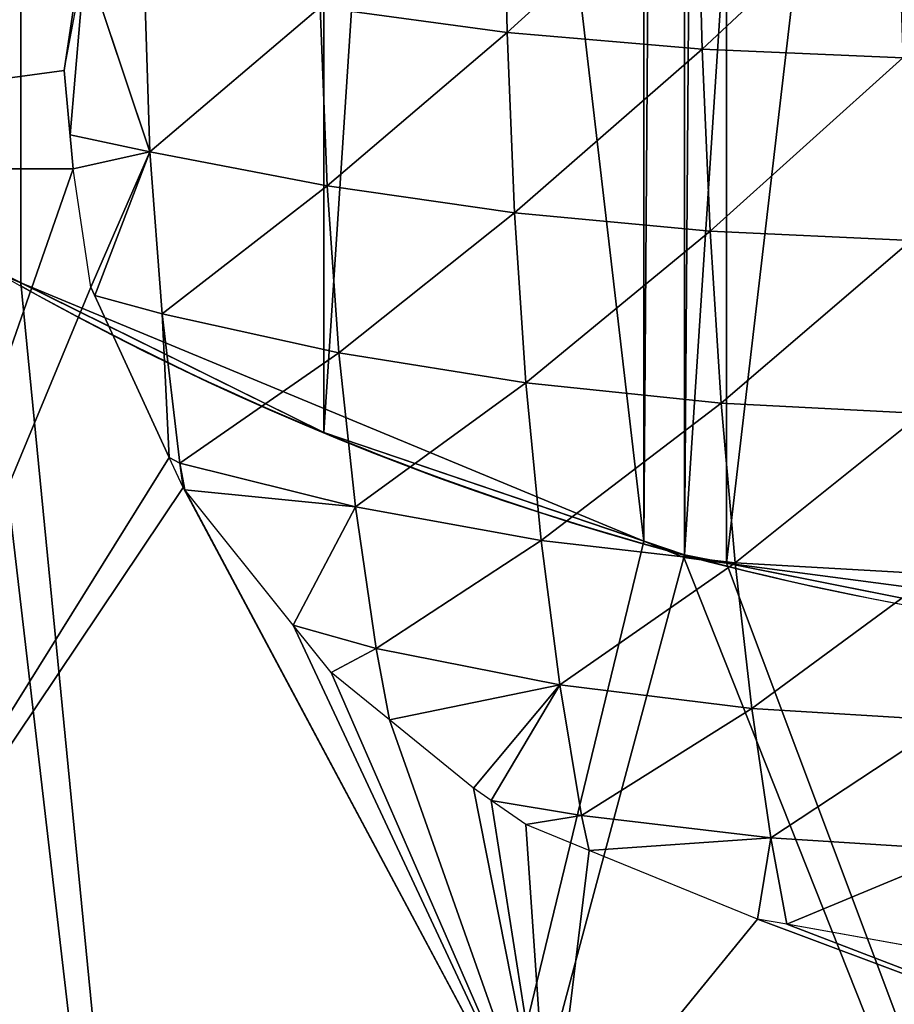
# Model space of a CAD drawing. Extents: x 0 to 500, y 0 to 500.
# Drawn here: x 177 to 222, y 82 to 133 of the extents above; entities that cross this region are included whole.
import ezdxf

# ---------------------------------------------------------------- set-up
doc = ezdxf.new("R2010")
doc.units = 0
doc.header["$LTSCALE"] = 25.4
doc.layers.get('0').update_dxf_attribs({"color": 13, "linetype": 'CONTINUOUS'})

msp = doc.modelspace()

# ---------------------------------------------------------------- linework, layer by layer
at = {"color": 9}
for p, q in [((180.296, 135.837, 621.794), (179.514, 126.741, 617.48)), ((180.296, 135.837, 621.794), (179.514, 126.741, 617.48)), ((180.296, 135.837, 621.794), (183.627, 125.873, 619.401)), ((180.296, 135.837, 621.794), (183.627, 125.873, 619.401)), ((192.403, 133.333, 627.918), (183.627, 125.873, 619.401)), ((192.403, 133.333, 627.918), (183.627, 125.873, 619.401)), ((202.04, 132.03, 631.395), (192.764, 124.123, 623.311)), ((202.04, 132.03, 631.395), (192.764, 124.123, 623.311)), ((222.436, 130.72, 635.929), (212.507, 121.784, 629.297)), ((222.436, 130.72, 635.929), (212.507, 121.784, 629.297)), ((179.671, 125, 616.78), (179.514, 126.741, 617.48)), ((179.671, 125, 616.78), (179.514, 126.741, 617.48)), ((183.627, 125.873, 619.401), (179.671, 125, 616.78)), ((183.627, 125.873, 619.401), (179.671, 125, 616.78)), ((183.627, 125.873, 619.401), (180.59, 118.893, 612.189)), ((183.627, 125.873, 619.401), (180.59, 118.893, 612.189)), ((183.627, 125.873, 619.401), (180.787, 118.467, 611.922)), ((183.627, 125.873, 619.401), (180.787, 118.467, 611.922)), ((180.59, 118.893, 612.189), (179.671, 125, 616.78)), ((180.59, 118.893, 612.189), (179.671, 125, 616.78)), ((192.764, 124.123, 623.311), (184.261, 117.521, 613.701)), ((192.764, 124.123, 623.311), (184.261, 117.521, 613.701)), ((202.428, 122.737, 626.66), (193.368, 115.513, 617.683)), ((202.428, 122.737, 626.66), (193.368, 115.513, 617.683)), ((212.507, 121.784, 629.297), (203.013, 113.97, 621.031)), ((212.507, 121.784, 629.297), (203.013, 113.97, 621.031)), ((222.872, 121.309, 631.135), (213.071, 112.928, 623.637)), ((222.872, 121.309, 631.135), (213.071, 112.928, 623.637)), ((180.787, 118.467, 611.922), (180.59, 118.893, 612.189)), ((180.787, 118.467, 611.922), (180.59, 118.893, 612.189)), ((184.63, 110.131, 606.715), (180.787, 118.467, 611.922)), ((184.63, 110.131, 606.715), (180.787, 118.467, 611.922)), ((184.261, 117.521, 613.701), (184.63, 110.131, 606.715)), ((184.261, 117.521, 613.701), (184.63, 110.131, 606.715)), ((193.368, 115.513, 617.683), (185.166, 109.84, 607.15)), ((193.368, 115.513, 617.683), (185.166, 109.84, 607.15)), ((203.013, 113.97, 621.031), (194.225, 107.58, 611.238)), ((203.013, 113.97, 621.031), (194.225, 107.58, 611.238)), ((213.071, 112.928, 623.637), (203.791, 105.844, 614.618)), ((213.071, 112.928, 623.637), (203.791, 105.844, 614.618)), ((192.597, 111.418), (192.597, 111.418, 400)), ((192.597, 111.418), (192.597, 111.418, 400)), ((185.166, 109.84, 607.15), (185.345, 108.58, 605.746)), ((185.166, 109.84, 607.15), (185.345, 108.58, 605.746)), ((185.437, 108.465, 605.69), (185.345, 108.58, 605.746)), ((185.437, 108.465, 605.69), (185.345, 108.58, 605.746)), ((194.225, 107.58, 611.238), (185.437, 108.465, 605.69)), ((191.02, 101.484, 602.295), (185.437, 108.465, 605.69)), ((194.225, 107.58, 611.238), (185.437, 108.465, 605.69)), ((191.02, 101.484, 602.295), (185.437, 108.465, 605.69)), ((194.225, 107.58, 611.238), (191.02, 101.484, 602.295)), ((194.225, 107.58, 611.238), (191.02, 101.484, 602.295)), ((203.791, 105.844, 614.618), (195.299, 100.29, 604.273)), ((203.791, 105.844, 614.618), (195.299, 100.29, 604.273)), ((211.177, 105.111), (211.177, 105.111, 400)), ((211.177, 105.111), (211.177, 105.111, 400)), ((213.787, 104.693, 617.206), (204.76, 98.42, 607.601)), ((213.787, 104.693, 617.206), (204.76, 98.42, 607.601)), ((224.063, 104.114, 619.008), (214.644, 97.196, 610.09)), ((224.063, 104.114, 619.008), (214.644, 97.196, 610.09)), ((192.969, 99.046, 601.11), (191.02, 101.484, 602.295)), ((192.969, 99.046, 601.11), (191.02, 101.484, 602.295)), ((195.299, 100.29, 604.273), (192.969, 99.046, 601.11)), ((195.299, 100.29, 604.273), (192.969, 99.046, 601.11)), ((195.977, 96.601, 600.352), (192.969, 99.046, 601.11)), ((195.977, 96.601, 600.352), (192.969, 99.046, 601.11)), ((204.76, 98.42, 607.601), (195.977, 96.601, 600.352)), ((204.76, 98.42, 607.601), (195.977, 96.601, 600.352)), ((204.76, 98.42, 607.601), (200.302, 93.085, 599.262)), ((204.76, 98.42, 607.601), (200.302, 93.085, 599.262)), ((204.76, 98.42, 607.601), (201.21, 92.455, 598.902)), ((204.76, 98.42, 607.601), (201.21, 92.455, 598.902)), ((214.644, 97.196, 610.09), (205.872, 91.679, 600.168)), ((214.644, 97.196, 610.09), (205.872, 91.679, 600.168)), ((200.302, 93.085, 599.262), (195.977, 96.601, 600.352)), ((200.302, 93.085, 599.262), (195.977, 96.601, 600.352)), ((201.21, 92.455, 598.902), (200.302, 93.085, 599.262)), ((201.21, 92.455, 598.902), (200.302, 93.085, 599.262)), ((203.004, 91.208, 598.191), (201.21, 92.455, 598.902)), ((203.004, 91.208, 598.191), (201.21, 92.455, 598.902)), ((205.872, 91.679, 600.168), (203.004, 91.208, 598.191)), ((205.872, 91.679, 600.168), (203.004, 91.208, 598.191)), ((215.633, 90.53, 602.382), (206.272, 89.878, 597.607)), ((215.633, 90.53, 602.382), (206.272, 89.878, 597.607)), ((215.633, 90.53, 602.382), (214.946, 86.344, 596.057)), ((215.633, 90.53, 602.382), (214.946, 86.344, 596.057)), ((214.946, 86.344, 596.057), (206.272, 89.878, 597.607)), ((214.946, 86.344, 596.057), (206.272, 89.878, 597.607)), ((225.626, 89.885, 604.079), (216.454, 86.074, 596.048)), ((225.626, 89.885, 604.079), (216.454, 86.074, 596.048)), ((216.454, 86.074, 596.048), (214.946, 86.344, 596.057)), ((216.454, 86.074, 596.048), (214.946, 86.344, 596.057)), ((226.494, 84.276, 595.991), (216.454, 86.074, 596.048)), ((226.494, 84.276, 595.991), (216.454, 86.074, 596.048))]:
    msp.add_line(p, q, dxfattribs=at)
msp.add_circle((250, 250), 150, dxfattribs=at)
msp.add_circle((250, 250), 150, dxfattribs=at)
msp.add_circle((250, 250), 150, dxfattribs=at)
msp.add_circle((250, 250), 150, dxfattribs=at)
msp.add_circle((250, 250), 150, dxfattribs=at)
msp.add_circle((250, 250), 150, dxfattribs=at)
msp.add_circle((250, 250), 150, dxfattribs=at)
msp.add_circle((250, 250), 150, dxfattribs=at)
msp.add_circle((250, 250), 150, dxfattribs=at)
msp.add_circle((250, 250), 150, dxfattribs=at)
msp.add_circle((250, 250), 150, dxfattribs=at)
msp.add_circle((250, 250), 150, dxfattribs=at)
msp.add_circle((250, 250), 150, dxfattribs=at)
msp.add_circle((250, 250), 150, dxfattribs=at)
msp.add_circle((250, 250), 150, dxfattribs=at)
msp.add_circle((250, 250), 150, dxfattribs=at)
msp.add_circle((250, 250), 150, dxfattribs=at)
msp.add_circle((250, 250), 150, dxfattribs=at)
msp.add_circle((250, 250), 150, dxfattribs=at)
msp.add_circle((250, 250), 150, dxfattribs=at)
msp.add_circle((250, 250), 150, dxfattribs=at)
msp.add_circle((250, 250), 150, dxfattribs=at)
msp.add_circle((250, 250), 150, dxfattribs=at)
msp.add_circle((250, 250), 150, dxfattribs=at)
msp.add_circle((250, 250), 150, dxfattribs=at)
msp.add_circle((250, 250), 150, dxfattribs=at)
msp.add_circle((250, 250), 150, dxfattribs=at)
msp.add_circle((250, 250), 150, dxfattribs=at)
msp.add_circle((250, 250), 150, dxfattribs=at)
msp.add_circle((250, 250), 150, dxfattribs=at)
msp.add_circle((250, 250), 150, dxfattribs=at)
msp.add_circle((250, 250), 150, dxfattribs=at)
msp.add_circle((250, 250), 150, dxfattribs=at)
msp.add_circle((250, 250), 150, dxfattribs=at)
msp.add_circle((250, 250), 150, dxfattribs=at)
msp.add_circle((250, 250), 150, dxfattribs=at)
msp.add_circle((250, 250), 150, dxfattribs=at)
msp.add_circle((250, 250), 150, dxfattribs=at)
msp.add_circle((250, 250), 150, dxfattribs=at)
msp.add_circle((250, 250), 150, dxfattribs=at)
msp.add_circle((250, 250), 150, dxfattribs=at)
msp.add_circle((250, 250), 150, dxfattribs=at)
msp.add_circle((250, 250), 150, dxfattribs=at)
msp.add_circle((250, 250), 150, dxfattribs=at)
msp.add_circle((250, 250), 150, dxfattribs=at)
msp.add_circle((250, 250), 150, dxfattribs=at)
msp.add_circle((250, 250), 150, dxfattribs=at)
msp.add_circle((250, 250), 150, dxfattribs=at)
msp.add_circle((250, 250), 150, dxfattribs=at)
for start, end in [(240.84278, 254.15722), (240.84278, 254.15722), (240.84278, 254.15722), (240.84278, 254.15722), (254.15722, 255.84278), (254.15722, 255.84278), (254.15722, 255.84278), (254.15722, 255.84278), (255.84278, 269.15722), (255.84278, 269.15722), (255.84278, 269.15722), (255.84278, 269.15722)]:
    msp.add_arc((250, 250, 400), 150, start, end, dxfattribs=at)

# ---------------------------------------------------------------- meshes
mesh = msp.add_polyface(dxfattribs=at)
corners = [(101.283, 269.579), (101.283, 230.421), (100, 250), (105.111, 288.823), (105.111, 211.177), (111.418, 307.403), (111.418, 192.597), (120.096, 325), (120.096, 175), (130.997, 341.314), (130.997, 158.686), (143.934, 356.066), (143.934, 143.934), (158.686, 369.003), (158.686, 130.997), (175, 379.904), (175, 120.096), (192.597, 388.582), (192.597, 111.418), (211.177, 394.889), (211.177, 105.111), (230.421, 398.717), (230.421, 101.283), (250, 400), (250, 100), (269.579, 398.717), (269.579, 101.283), (288.823, 394.889), (288.823, 105.111), (307.403, 388.582), (307.403, 111.418), (325, 379.904), (325, 120.096), (341.314, 369.003), (341.314, 130.997), (356.066, 356.066), (356.066, 143.934), (369.003, 341.314), (369.003, 158.686), (379.904, 325), (379.904, 175), (388.582, 307.403), (388.582, 192.597), (394.889, 288.823), (394.889, 211.177), (398.717, 269.579), (398.717, 230.421), (400, 250)]
mesh.append_faces([[corners[k] for k in face] for face in [(0, 1, 2), (46, 45, 47)]], dxfattribs={"vtx0": -1, "color": 9})
mesh.append_faces([[corners[k] for k in face] for face in [(1, 3, 4), (4, 5, 6), (6, 7, 8), (8, 9, 10), (10, 11, 12), (12, 13, 14), (14, 15, 16), (16, 17, 18), (18, 19, 20), (20, 21, 22), (22, 23, 24), (24, 25, 26), (26, 27, 28), (28, 29, 30), (30, 31, 32), (32, 33, 34), (34, 35, 36), (36, 37, 38), (38, 39, 40), (40, 41, 42), (42, 43, 44), (44, 45, 46)]], dxfattribs={"vtx0": -1, "vtx1": -1, "color": 9})
mesh.append_faces([[corners[k] for k in face] for face in [(1, 0, 3), (4, 3, 5), (6, 5, 7), (8, 7, 9), (10, 9, 11), (12, 11, 13), (14, 13, 15), (16, 15, 17), (18, 17, 19), (20, 19, 21), (22, 21, 23), (24, 23, 25), (26, 25, 27), (28, 27, 29), (30, 29, 31), (32, 31, 33), (34, 33, 35), (36, 35, 37), (38, 37, 39), (40, 39, 41), (42, 41, 43), (44, 43, 45)]], dxfattribs={"vtx0": -1, "vtx2": -1, "color": 9})
mesh = msp.add_polyface(dxfattribs=at)
corners = [(100.144, 252.204, 400), (100.144, 247.796, 400), (100, 250, 400), (104.68, 286.656, 400), (104.68, 213.344, 400), (105.111, 288.823, 400), (105.111, 211.177, 400), (105.821, 290.915, 400), (105.821, 209.085, 400), (119.119, 176.981, 400), (119.119, 323.019, 400), (120.096, 325, 400), (120.096, 175, 400), (121.324, 326.837, 400), (121.324, 173.163, 400), (142.477, 354.405, 400), (142.477, 145.595, 400), (143.934, 356.066, 400), (143.934, 143.934, 400), (145.595, 357.523, 400), (145.595, 142.477, 400), (173.163, 121.324, 400), (173.163, 378.676, 400), (175, 379.904, 400), (175, 120.096, 400), (176.981, 380.881, 400), (176.981, 119.119, 400), (209.085, 105.821, 400), (209.085, 394.179, 400), (211.177, 394.889, 400), (211.177, 105.111, 400), (213.344, 395.32, 400), (213.344, 104.68, 400), (247.796, 399.856, 400), (247.796, 100.144, 400), (250, 400, 400), (250, 100, 400), (252.204, 399.856, 400), (252.204, 100.144, 400), (286.656, 395.32, 400), (286.656, 104.68, 400), (288.823, 394.889, 400), (288.823, 105.111, 400), (290.915, 394.179, 400), (290.915, 105.821, 400), (323.019, 380.881, 400), (323.019, 119.119, 400), (325, 379.904, 400), (325, 120.096, 400), (326.837, 378.676, 400), (326.837, 121.324, 400), (354.405, 357.523, 400), (354.405, 142.477, 400), (356.066, 356.066, 400), (356.066, 143.934, 400), (357.523, 354.405, 400), (357.523, 145.595, 400), (378.676, 326.837, 400), (378.676, 173.163, 400), (379.904, 325, 400), (379.904, 175, 400), (380.881, 323.019, 400), (380.881, 176.981, 400), (394.179, 290.915, 400), (394.179, 209.085, 400), (394.889, 288.823, 400), (394.889, 211.177, 400), (395.32, 286.656, 400), (395.32, 213.344, 400), (399.856, 252.204, 400), (399.856, 247.796, 400), (400, 250, 400)]
mesh.append_faces([[corners[k] for k in face] for face in [(0, 1, 2), (70, 69, 71)]], dxfattribs={"vtx0": -1, "color": 9})
mesh.append_faces([[corners[k] for k in face] for face in [(1, 3, 4), (4, 5, 6), (6, 7, 8), (8, 7, 9), (9, 11, 12), (12, 13, 14), (14, 15, 16), (16, 17, 18), (18, 19, 20), (20, 19, 21), (21, 23, 24), (24, 25, 26), (26, 25, 27), (27, 29, 30), (30, 31, 32), (32, 33, 34), (34, 35, 36), (36, 37, 38), (38, 39, 40), (40, 41, 42), (42, 43, 44), (44, 45, 46), (46, 47, 48), (48, 49, 50), (50, 51, 52), (52, 53, 54), (54, 55, 56), (56, 57, 58), (58, 59, 60), (60, 61, 62), (62, 63, 64), (64, 65, 66), (66, 67, 68), (68, 69, 70)]], dxfattribs={"vtx0": -1, "vtx1": -1, "color": 9})
mesh.append_faces([[corners[k] for k in face] for face in [(1, 0, 3), (4, 3, 5), (6, 5, 7), (9, 7, 10), (9, 10, 11), (12, 11, 13), (14, 13, 15), (16, 15, 17), (18, 17, 19), (21, 19, 22), (21, 22, 23), (24, 23, 25), (27, 25, 28), (27, 28, 29), (30, 29, 31), (32, 31, 33), (34, 33, 35), (36, 35, 37), (38, 37, 39), (40, 39, 41), (42, 41, 43), (44, 43, 45), (46, 45, 47), (48, 47, 49), (50, 49, 51), (52, 51, 53), (54, 53, 55), (56, 55, 57), (58, 57, 59), (60, 59, 61), (62, 61, 63), (64, 63, 65), (66, 65, 67), (68, 67, 69)]], dxfattribs={"vtx0": -1, "vtx2": -1, "color": 9})
at = {"color": 24}
mesh = msp.add_polyface(dxfattribs=at)
corners = [(179.671, 125, 616.78), (179.214, 130.062, 618.815), (141.747, 125, 601.263), (179.514, 126.741, 617.48), (187.5, 185.295, 646.458), (129.259, 185.295, 622.628), (180.296, 135.837, 621.794), (181.374, 141.594, 624.763), (182.993, 144.658, 626.771), (183.395, 145.418, 627.269), (186.658, 151.594, 631.316), (188.229, 153.114, 632.626), (190.694, 155.499, 634.682)]
mesh.append_faces([[corners[k] for k in face] for face in [(1, 0, 3), (2, 4, 5), (4, 11, 12)]], dxfattribs={"vtx0": -1, "color": 24})
mesh.append_faces([[corners[k] for k in face] for face in [(0, 1, 2)]], dxfattribs={"vtx0": -1, "vtx1": -1, "color": 24})
mesh.append_faces([[corners[k] for k in face] for face in [(4, 2, 1)]], dxfattribs={"vtx0": -1, "vtx1": -1, "vtx2": -1, "color": 24})
mesh.append_faces([[corners[k] for k in face] for face in [(4, 1, 6), (4, 6, 7), (4, 7, 8), (4, 8, 9), (4, 9, 10), (4, 10, 11)]], dxfattribs={"vtx0": -1, "vtx2": -1, "color": 24})
at = {"color": 9}
mesh = msp.add_polyface(dxfattribs=at)
corners = [(202.04, 132.03, 631.395), (192.403, 133.333, 627.918), (201.85, 141.693, 635.207)]
mesh.append_faces([[corners[k] for k in face] for face in [(0, 1, 2)]], dxfattribs={"color": 9})
mesh = msp.add_polyface(dxfattribs=at)
corners = [(211.837, 140.915, 637.903), (202.04, 132.03, 631.395), (201.85, 141.693, 635.207)]
mesh.append_faces([[corners[k] for k in face] for face in [(0, 1, 2)]], dxfattribs={"color": 9})
mesh = msp.add_polyface(dxfattribs=at)
corners = [(212.093, 131.164, 634.067), (202.04, 132.03, 631.395), (211.837, 140.915, 637.903)]
mesh.append_faces([[corners[k] for k in face] for face in [(0, 1, 2)]], dxfattribs={"color": 9})
mesh = msp.add_polyface(dxfattribs=at)
corners = [(222.104, 140.516, 639.759), (212.093, 131.164, 634.067), (211.837, 140.915, 637.903)]
mesh.append_faces([[corners[k] for k in face] for face in [(0, 1, 2)]], dxfattribs={"color": 9})
mesh = msp.add_polyface(dxfattribs=at)
corners = [(222.436, 130.72, 635.929), (212.093, 131.164, 634.067), (222.104, 140.516, 639.759)]
mesh.append_faces([[corners[k] for k in face] for face in [(0, 1, 2)]], dxfattribs={"color": 9})
mesh = msp.add_polyface(dxfattribs=at)
corners = [(180.296, 135.837, 621.794), (179.514, 126.741, 617.48), (179.214, 130.062, 618.815)]
mesh.append_faces([[corners[k] for k in face] for face in [(0, 1, 2)]], dxfattribs={"color": 9})
mesh = msp.add_polyface(dxfattribs=at)
corners = [(183.627, 125.873, 619.401), (179.514, 126.741, 617.48), (180.296, 135.837, 621.794)]
mesh.append_faces([[corners[k] for k in face] for face in [(0, 1, 2)]], dxfattribs={"color": 9})
mesh = msp.add_polyface(dxfattribs=at)
corners = [(183.627, 125.873, 619.401), (180.296, 135.837, 621.794), (183.336, 135.072, 623.628)]
mesh.append_faces([[corners[k] for k in face] for face in [(0, 1, 2)]], dxfattribs={"color": 9})
mesh = msp.add_polyface(dxfattribs=at)
corners = [(192.403, 133.333, 627.918), (183.627, 125.873, 619.401), (183.336, 135.072, 623.628)]
mesh.append_faces([[corners[k] for k in face] for face in [(0, 1, 2)]], dxfattribs={"color": 9})
mesh = msp.add_polyface(dxfattribs=at)
corners = [(192.764, 124.123, 623.311), (183.627, 125.873, 619.401), (192.403, 133.333, 627.918)]
mesh.append_faces([[corners[k] for k in face] for face in [(0, 1, 2)]], dxfattribs={"color": 9})
mesh = msp.add_polyface(dxfattribs=at)
corners = [(202.04, 132.03, 631.395), (192.764, 124.123, 623.311), (192.403, 133.333, 627.918)]
mesh.append_faces([[corners[k] for k in face] for face in [(0, 1, 2)]], dxfattribs={"color": 9})
mesh = msp.add_polyface(dxfattribs=at)
corners = [(202.428, 122.737, 626.66), (192.764, 124.123, 623.311), (202.04, 132.03, 631.395)]
mesh.append_faces([[corners[k] for k in face] for face in [(0, 1, 2)]], dxfattribs={"color": 9})
mesh = msp.add_polyface(dxfattribs=at)
corners = [(212.093, 131.164, 634.067), (202.428, 122.737, 626.66), (202.04, 132.03, 631.395)]
mesh.append_faces([[corners[k] for k in face] for face in [(0, 1, 2)]], dxfattribs={"color": 9})
mesh = msp.add_polyface(dxfattribs=at)
corners = [(212.507, 121.784, 629.297), (202.428, 122.737, 626.66), (212.093, 131.164, 634.067)]
mesh.append_faces([[corners[k] for k in face] for face in [(0, 1, 2)]], dxfattribs={"color": 9})
mesh = msp.add_polyface(dxfattribs=at)
corners = [(222.436, 130.72, 635.929), (212.507, 121.784, 629.297), (212.093, 131.164, 634.067)]
mesh.append_faces([[corners[k] for k in face] for face in [(0, 1, 2)]], dxfattribs={"color": 9})
mesh = msp.add_polyface(dxfattribs=at)
corners = [(222.872, 121.309, 631.135), (212.507, 121.784, 629.297), (222.436, 130.72, 635.929)]
mesh.append_faces([[corners[k] for k in face] for face in [(0, 1, 2)]], dxfattribs={"color": 9})
mesh = msp.add_polyface(dxfattribs=at)
corners = [(183.627, 125.873, 619.401), (179.671, 125, 616.78), (179.514, 126.741, 617.48)]
mesh.append_faces([[corners[k] for k in face] for face in [(0, 1, 2)]], dxfattribs={"color": 9})
mesh = msp.add_polyface(dxfattribs=at)
corners = [(183.627, 125.873, 619.401), (180.59, 118.893, 612.189), (179.671, 125, 616.78)]
mesh.append_faces([[corners[k] for k in face] for face in [(0, 1, 2)]], dxfattribs={"color": 9})
mesh = msp.add_polyface(dxfattribs=at)
corners = [(183.627, 125.873, 619.401), (180.787, 118.467, 611.922), (180.59, 118.893, 612.189)]
mesh.append_faces([[corners[k] for k in face] for face in [(0, 1, 2)]], dxfattribs={"color": 9})
mesh = msp.add_polyface(dxfattribs=at)
corners = [(184.261, 117.521, 613.701), (180.787, 118.467, 611.922), (183.627, 125.873, 619.401)]
mesh.append_faces([[corners[k] for k in face] for face in [(0, 1, 2)]], dxfattribs={"color": 9})
mesh = msp.add_polyface(dxfattribs=at)
corners = [(192.764, 124.123, 623.311), (184.261, 117.521, 613.701), (183.627, 125.873, 619.401)]
mesh.append_faces([[corners[k] for k in face] for face in [(0, 1, 2)]], dxfattribs={"color": 9})
at = {"color": 24}
mesh = msp.add_polyface(dxfattribs=at)
corners = [(161.612, 73.223, 567.276), (179.671, 125, 616.78), (141.747, 125, 601.263), (180.59, 118.893, 612.189), (184.63, 110.131, 606.715), (185.345, 108.58, 605.746), (204.247, 73.223, 584.721), (180.787, 118.467, 611.922), (185.437, 108.465, 605.69), (191.02, 101.484, 602.295), (192.969, 99.046, 601.11), (195.977, 96.601, 600.352), (200.302, 93.085, 599.262)]
mesh.append_faces([[corners[k] for k in face] for face in [(0, 1, 2), (3, 4, 7), (11, 6, 12)]], dxfattribs={"vtx0": -1, "color": 24})
mesh.append_faces([[corners[k] for k in face] for face in [(1, 0, 3), (4, 0, 5), (5, 6, 8), (8, 6, 9), (9, 6, 10), (10, 6, 11)]], dxfattribs={"vtx0": -1, "vtx1": -1, "color": 24})
mesh.append_faces([[corners[k] for k in face] for face in [(3, 0, 4)]], dxfattribs={"vtx0": -1, "vtx1": -1, "vtx2": -1, "color": 24})
mesh.append_faces([[corners[k] for k in face] for face in [(5, 0, 6)]], dxfattribs={"vtx0": -1, "vtx2": -1, "color": 24})
at = {"color": 9}
mesh = msp.add_polyface(dxfattribs=at)
corners = [(193.368, 115.513, 617.683), (184.261, 117.521, 613.701), (192.764, 124.123, 623.311)]
mesh.append_faces([[corners[k] for k in face] for face in [(0, 1, 2)]], dxfattribs={"color": 9})
mesh = msp.add_polyface(dxfattribs=at)
corners = [(202.428, 122.737, 626.66), (193.368, 115.513, 617.683), (192.764, 124.123, 623.311)]
mesh.append_faces([[corners[k] for k in face] for face in [(0, 1, 2)]], dxfattribs={"color": 9})
mesh = msp.add_polyface(dxfattribs=at)
corners = [(203.013, 113.97, 621.031), (193.368, 115.513, 617.683), (202.428, 122.737, 626.66)]
mesh.append_faces([[corners[k] for k in face] for face in [(0, 1, 2)]], dxfattribs={"color": 9})
mesh = msp.add_polyface(dxfattribs=at)
corners = [(212.507, 121.784, 629.297), (203.013, 113.97, 621.031), (202.428, 122.737, 626.66)]
mesh.append_faces([[corners[k] for k in face] for face in [(0, 1, 2)]], dxfattribs={"color": 9})
mesh = msp.add_polyface(dxfattribs=at)
corners = [(213.071, 112.928, 623.637), (203.013, 113.97, 621.031), (212.507, 121.784, 629.297)]
mesh.append_faces([[corners[k] for k in face] for face in [(0, 1, 2)]], dxfattribs={"color": 9})
mesh = msp.add_polyface(dxfattribs=at)
corners = [(222.872, 121.309, 631.135), (213.071, 112.928, 623.637), (212.507, 121.784, 629.297)]
mesh.append_faces([[corners[k] for k in face] for face in [(0, 1, 2)]], dxfattribs={"color": 9})
mesh = msp.add_polyface(dxfattribs=at)
corners = [(175, 120.096, 400), (174.927, 119.97, 400), (173.163, 121.324, 400), (176.981, 119.119, 400)]
mesh.append_faces([[corners[k] for k in face] for face in [(0, 1, 2), (1, 0, 3)]], dxfattribs={"vtx0": -1, "color": 9})
mesh = msp.add_polyface(dxfattribs=at)
corners = [(223.415, 112.39, 625.479), (213.071, 112.928, 623.637), (222.872, 121.309, 631.135)]
mesh.append_faces([[corners[k] for k in face] for face in [(0, 1, 2)]], dxfattribs={"color": 9})
mesh = msp.add_polyface(dxfattribs=at)
corners = [(174.927, 119.97, 400), (187.123, 15.338, 408.643), (128.53, 39.608, 408.643), (176.981, 119.119, 400), (209.085, 105.821, 400), (211.139, 104.97, 400)]
mesh.append_faces([[corners[k] for k in face] for face in [(0, 1, 2), (1, 4, 5)]], dxfattribs={"vtx0": -1, "color": 9})
mesh.append_faces([[corners[k] for k in face] for face in [(1, 0, 3), (1, 3, 4)]], dxfattribs={"vtx0": -1, "vtx2": -1, "color": 9})
mesh = msp.add_polyface(dxfattribs=at)
corners = [(192.597, 111.418, 400), (175, 120.096), (192.597, 111.418), (176.981, 119.119, 400), (175, 120.096, 400)]
mesh.append_faces([[corners[k] for k in face] for face in [(0, 1, 2)]], dxfattribs={"vtx0": -1, "color": 9})
mesh.append_faces([[corners[k] for k in face] for face in [(1, 0, 3)]], dxfattribs={"vtx0": -1, "vtx2": -1, "color": 9})
mesh.append_faces([[corners[k] for k in face] for face in [(4, 1, 3)]], dxfattribs={"vtx1": -1, "color": 9})
mesh = msp.add_polyface(dxfattribs=at)
corners = [(209.085, 105.821, 400), (176.981, 119.119, 400), (192.597, 111.418, 400)]
mesh.append_faces([[corners[k] for k in face] for face in [(0, 1, 2)]], dxfattribs={"color": 9})
mesh = msp.add_polyface(dxfattribs=at)
corners = [(184.63, 110.131, 606.715), (180.787, 118.467, 611.922), (184.261, 117.521, 613.701)]
mesh.append_faces([[corners[k] for k in face] for face in [(0, 1, 2)]], dxfattribs={"color": 9})
mesh = msp.add_polyface(dxfattribs=at)
corners = [(193.368, 115.513, 617.683), (185.166, 109.84, 607.15), (184.261, 117.521, 613.701)]
mesh.append_faces([[corners[k] for k in face] for face in [(0, 1, 2)]], dxfattribs={"color": 9})
mesh = msp.add_polyface(dxfattribs=at)
corners = [(184.261, 117.521, 613.701), (185.166, 109.84, 607.15), (184.63, 110.131, 606.715)]
mesh.append_faces([[corners[k] for k in face] for face in [(0, 1, 2)]], dxfattribs={"color": 9})
mesh = msp.add_polyface(dxfattribs=at)
corners = [(194.225, 107.58, 611.238), (185.166, 109.84, 607.15), (193.368, 115.513, 617.683)]
mesh.append_faces([[corners[k] for k in face] for face in [(0, 1, 2)]], dxfattribs={"color": 9})
mesh = msp.add_polyface(dxfattribs=at)
corners = [(203.013, 113.97, 621.031), (194.225, 107.58, 611.238), (193.368, 115.513, 617.683)]
mesh.append_faces([[corners[k] for k in face] for face in [(0, 1, 2)]], dxfattribs={"color": 9})
mesh = msp.add_polyface(dxfattribs=at)
corners = [(203.791, 105.844, 614.618), (194.225, 107.58, 611.238), (203.013, 113.97, 621.031)]
mesh.append_faces([[corners[k] for k in face] for face in [(0, 1, 2)]], dxfattribs={"color": 9})
mesh = msp.add_polyface(dxfattribs=at)
corners = [(213.071, 112.928, 623.637), (203.791, 105.844, 614.618), (203.013, 113.97, 621.031)]
mesh.append_faces([[corners[k] for k in face] for face in [(0, 1, 2)]], dxfattribs={"color": 9})
mesh = msp.add_polyface(dxfattribs=at)
corners = [(213.787, 104.693, 617.206), (203.791, 105.844, 614.618), (213.071, 112.928, 623.637)]
mesh.append_faces([[corners[k] for k in face] for face in [(0, 1, 2)]], dxfattribs={"color": 9})
mesh = msp.add_polyface(dxfattribs=at)
corners = [(223.415, 112.39, 625.479), (213.787, 104.693, 617.206), (213.071, 112.928, 623.637)]
mesh.append_faces([[corners[k] for k in face] for face in [(0, 1, 2)]], dxfattribs={"color": 9})
mesh = msp.add_polyface(dxfattribs=at)
corners = [(224.063, 104.114, 619.008), (213.787, 104.693, 617.206), (223.415, 112.39, 625.479)]
mesh.append_faces([[corners[k] for k in face] for face in [(0, 1, 2)]], dxfattribs={"color": 9})
mesh = msp.add_polyface(dxfattribs=at)
corners = [(211.177, 105.111, 400), (192.597, 111.418), (211.177, 105.111), (209.085, 105.821, 400), (192.597, 111.418, 400)]
mesh.append_faces([[corners[k] for k in face] for face in [(0, 1, 2)]], dxfattribs={"vtx0": -1, "color": 9})
mesh.append_faces([[corners[k] for k in face] for face in [(1, 0, 3)]], dxfattribs={"vtx0": -1, "vtx2": -1, "color": 9})
mesh.append_faces([[corners[k] for k in face] for face in [(4, 1, 3)]], dxfattribs={"vtx1": -1, "color": 9})
mesh = msp.add_polyface(dxfattribs=at)
corners = [(184.63, 110.131, 606.715), (185.166, 109.84, 607.15), (185.345, 108.58, 605.746)]
mesh.append_faces([[corners[k] for k in face] for face in [(0, 1, 2)]], dxfattribs={"color": 9})
mesh = msp.add_polyface(dxfattribs=at)
corners = [(185.166, 109.84, 607.15), (185.437, 108.465, 605.69), (185.345, 108.58, 605.746)]
mesh.append_faces([[corners[k] for k in face] for face in [(0, 1, 2)]], dxfattribs={"color": 9})
mesh = msp.add_polyface(dxfattribs=at)
corners = [(194.225, 107.58, 611.238), (185.437, 108.465, 605.69), (185.166, 109.84, 607.15)]
mesh.append_faces([[corners[k] for k in face] for face in [(0, 1, 2)]], dxfattribs={"color": 9})
mesh = msp.add_polyface(dxfattribs=at)
corners = [(194.225, 107.58, 611.238), (191.02, 101.484, 602.295), (185.437, 108.465, 605.69)]
mesh.append_faces([[corners[k] for k in face] for face in [(0, 1, 2)]], dxfattribs={"color": 9})
mesh = msp.add_polyface(dxfattribs=at)
corners = [(194.225, 107.58, 611.238), (195.299, 100.29, 604.273), (191.02, 101.484, 602.295)]
mesh.append_faces([[corners[k] for k in face] for face in [(0, 1, 2)]], dxfattribs={"color": 9})
mesh = msp.add_polyface(dxfattribs=at)
corners = [(203.791, 105.844, 614.618), (195.299, 100.29, 604.273), (194.225, 107.58, 611.238)]
mesh.append_faces([[corners[k] for k in face] for face in [(0, 1, 2)]], dxfattribs={"color": 9})
mesh = msp.add_polyface(dxfattribs=at)
corners = [(203.791, 105.844, 614.618), (204.76, 98.42, 607.601), (195.299, 100.29, 604.273)]
mesh.append_faces([[corners[k] for k in face] for face in [(0, 1, 2)]], dxfattribs={"color": 9})
mesh = msp.add_polyface(dxfattribs=at)
corners = [(213.787, 104.693, 617.206), (204.76, 98.42, 607.601), (203.791, 105.844, 614.618)]
mesh.append_faces([[corners[k] for k in face] for face in [(0, 1, 2)]], dxfattribs={"color": 9})
mesh = msp.add_polyface(dxfattribs=at)
corners = [(211.177, 105.111, 400), (211.139, 104.97, 400), (209.085, 105.821, 400), (213.344, 104.68, 400)]
mesh.append_faces([[corners[k] for k in face] for face in [(0, 1, 2), (1, 0, 3)]], dxfattribs={"vtx0": -1, "color": 9})
mesh = msp.add_polyface(dxfattribs=at)
corners = [(230.421, 101.283, 400), (211.177, 105.111), (230.421, 101.283), (213.344, 104.68, 400), (211.177, 105.111, 400)]
mesh.append_faces([[corners[k] for k in face] for face in [(0, 1, 2)]], dxfattribs={"vtx0": -1, "color": 9})
mesh.append_faces([[corners[k] for k in face] for face in [(1, 0, 3)]], dxfattribs={"vtx0": -1, "vtx2": -1, "color": 9})
mesh.append_faces([[corners[k] for k in face] for face in [(4, 1, 3)]], dxfattribs={"vtx1": -1, "color": 9})
mesh = msp.add_polyface(dxfattribs=at)
corners = [(211.139, 104.97, 400), (250, 7.06, 408.643), (187.123, 15.338, 408.643), (213.344, 104.68, 400), (247.796, 100.144, 400), (250, 99.854, 400)]
mesh.append_faces([[corners[k] for k in face] for face in [(0, 1, 2), (1, 4, 5)]], dxfattribs={"vtx0": -1, "color": 9})
mesh.append_faces([[corners[k] for k in face] for face in [(1, 0, 3), (1, 3, 4)]], dxfattribs={"vtx0": -1, "vtx2": -1, "color": 9})
mesh = msp.add_polyface(dxfattribs=at)
corners = [(214.644, 97.196, 610.09), (204.76, 98.42, 607.601), (213.787, 104.693, 617.206)]
mesh.append_faces([[corners[k] for k in face] for face in [(0, 1, 2)]], dxfattribs={"color": 9})
mesh = msp.add_polyface(dxfattribs=at)
corners = [(247.796, 100.144, 400), (213.344, 104.68, 400), (230.421, 101.283, 400)]
mesh.append_faces([[corners[k] for k in face] for face in [(0, 1, 2)]], dxfattribs={"color": 9})
mesh = msp.add_polyface(dxfattribs=at)
corners = [(224.063, 104.114, 619.008), (214.644, 97.196, 610.09), (213.787, 104.693, 617.206)]
mesh.append_faces([[corners[k] for k in face] for face in [(0, 1, 2)]], dxfattribs={"color": 9})
mesh = msp.add_polyface(dxfattribs=at)
corners = [(224.803, 96.567, 611.861), (214.644, 97.196, 610.09), (224.063, 104.114, 619.008)]
mesh.append_faces([[corners[k] for k in face] for face in [(0, 1, 2)]], dxfattribs={"color": 9})
mesh = msp.add_polyface(dxfattribs=at)
corners = [(195.299, 100.29, 604.273), (192.969, 99.046, 601.11), (191.02, 101.484, 602.295)]
mesh.append_faces([[corners[k] for k in face] for face in [(0, 1, 2)]], dxfattribs={"color": 9})
mesh = msp.add_polyface(dxfattribs=at)
corners = [(195.299, 100.29, 604.273), (195.977, 96.601, 600.352), (192.969, 99.046, 601.11)]
mesh.append_faces([[corners[k] for k in face] for face in [(0, 1, 2)]], dxfattribs={"color": 9})
mesh = msp.add_polyface(dxfattribs=at)
corners = [(204.76, 98.42, 607.601), (195.977, 96.601, 600.352), (195.299, 100.29, 604.273)]
mesh.append_faces([[corners[k] for k in face] for face in [(0, 1, 2)]], dxfattribs={"color": 9})
mesh = msp.add_polyface(dxfattribs=at)
corners = [(204.76, 98.42, 607.601), (200.302, 93.085, 599.262), (195.977, 96.601, 600.352)]
mesh.append_faces([[corners[k] for k in face] for face in [(0, 1, 2)]], dxfattribs={"color": 9})
mesh = msp.add_polyface(dxfattribs=at)
corners = [(204.76, 98.42, 607.601), (201.21, 92.455, 598.902), (200.302, 93.085, 599.262)]
mesh.append_faces([[corners[k] for k in face] for face in [(0, 1, 2)]], dxfattribs={"color": 9})
mesh = msp.add_polyface(dxfattribs=at)
corners = [(204.76, 98.42, 607.601), (205.872, 91.679, 600.168), (201.21, 92.455, 598.902)]
mesh.append_faces([[corners[k] for k in face] for face in [(0, 1, 2)]], dxfattribs={"color": 9})
mesh = msp.add_polyface(dxfattribs=at)
corners = [(214.644, 97.196, 610.09), (205.872, 91.679, 600.168), (204.76, 98.42, 607.601)]
mesh.append_faces([[corners[k] for k in face] for face in [(0, 1, 2)]], dxfattribs={"color": 9})
mesh = msp.add_polyface(dxfattribs=at)
corners = [(214.644, 97.196, 610.09), (215.633, 90.53, 602.382), (205.872, 91.679, 600.168)]
mesh.append_faces([[corners[k] for k in face] for face in [(0, 1, 2)]], dxfattribs={"color": 9})
mesh = msp.add_polyface(dxfattribs=at)
corners = [(224.803, 96.567, 611.861), (215.633, 90.53, 602.382), (214.644, 97.196, 610.09)]
mesh.append_faces([[corners[k] for k in face] for face in [(0, 1, 2)]], dxfattribs={"color": 9})
mesh = msp.add_polyface(dxfattribs=at)
corners = [(224.803, 96.567, 611.861), (225.626, 89.885, 604.079), (215.633, 90.53, 602.382)]
mesh.append_faces([[corners[k] for k in face] for face in [(0, 1, 2)]], dxfattribs={"color": 9})
at = {"color": 24}
mesh = msp.add_polyface(dxfattribs=at)
corners = [(204.247, 73.223, 584.721), (201.21, 92.455, 598.902), (200.302, 93.085, 599.262), (203.004, 91.208, 598.191), (206.272, 89.878, 597.607), (214.946, 86.344, 596.057), (250, 73.223, 590.671), (216.454, 86.074, 596.048), (226.494, 84.276, 595.991), (227.803, 84.042, 595.984), (236.404, 84.32, 597.313), (240.699, 84.459, 597.977), (246.206, 85.878, 599.769), (250, 86.856, 601.004)]
mesh.append_faces([[corners[k] for k in face] for face in [(0, 1, 2), (12, 6, 13)]], dxfattribs={"vtx0": -1, "color": 24})
mesh.append_faces([[corners[k] for k in face] for face in [(1, 0, 3), (3, 0, 4), (4, 0, 5), (5, 6, 7), (7, 6, 8), (8, 6, 9), (9, 6, 10), (10, 6, 11), (11, 6, 12)]], dxfattribs={"vtx0": -1, "vtx1": -1, "color": 24})
mesh.append_faces([[corners[k] for k in face] for face in [(5, 0, 6)]], dxfattribs={"vtx0": -1, "vtx2": -1, "color": 24})
at = {"color": 9}
mesh = msp.add_polyface(dxfattribs=at)
corners = [(205.872, 91.679, 600.168), (203.004, 91.208, 598.191), (201.21, 92.455, 598.902)]
mesh.append_faces([[corners[k] for k in face] for face in [(0, 1, 2)]], dxfattribs={"color": 9})
mesh = msp.add_polyface(dxfattribs=at)
corners = [(205.872, 91.679, 600.168), (206.272, 89.878, 597.607), (203.004, 91.208, 598.191)]
mesh.append_faces([[corners[k] for k in face] for face in [(0, 1, 2)]], dxfattribs={"color": 9})
mesh = msp.add_polyface(dxfattribs=at)
corners = [(215.633, 90.53, 602.382), (206.272, 89.878, 597.607), (205.872, 91.679, 600.168)]
mesh.append_faces([[corners[k] for k in face] for face in [(0, 1, 2)]], dxfattribs={"color": 9})
mesh = msp.add_polyface(dxfattribs=at)
corners = [(215.633, 90.53, 602.382), (214.946, 86.344, 596.057), (206.272, 89.878, 597.607)]
mesh.append_faces([[corners[k] for k in face] for face in [(0, 1, 2)]], dxfattribs={"color": 9})
mesh = msp.add_polyface(dxfattribs=at)
corners = [(215.633, 90.53, 602.382), (216.454, 86.074, 596.048), (214.946, 86.344, 596.057)]
mesh.append_faces([[corners[k] for k in face] for face in [(0, 1, 2)]], dxfattribs={"color": 9})
mesh = msp.add_polyface(dxfattribs=at)
corners = [(225.626, 89.885, 604.079), (216.454, 86.074, 596.048), (215.633, 90.53, 602.382)]
mesh.append_faces([[corners[k] for k in face] for face in [(0, 1, 2)]], dxfattribs={"color": 9})
mesh = msp.add_polyface(dxfattribs=at)
corners = [(225.626, 89.885, 604.079), (226.494, 84.276, 595.991), (216.454, 86.074, 596.048)]
mesh.append_faces([[corners[k] for k in face] for face in [(0, 1, 2)]], dxfattribs={"color": 9})

doc.saveas('drawing.dxf')
